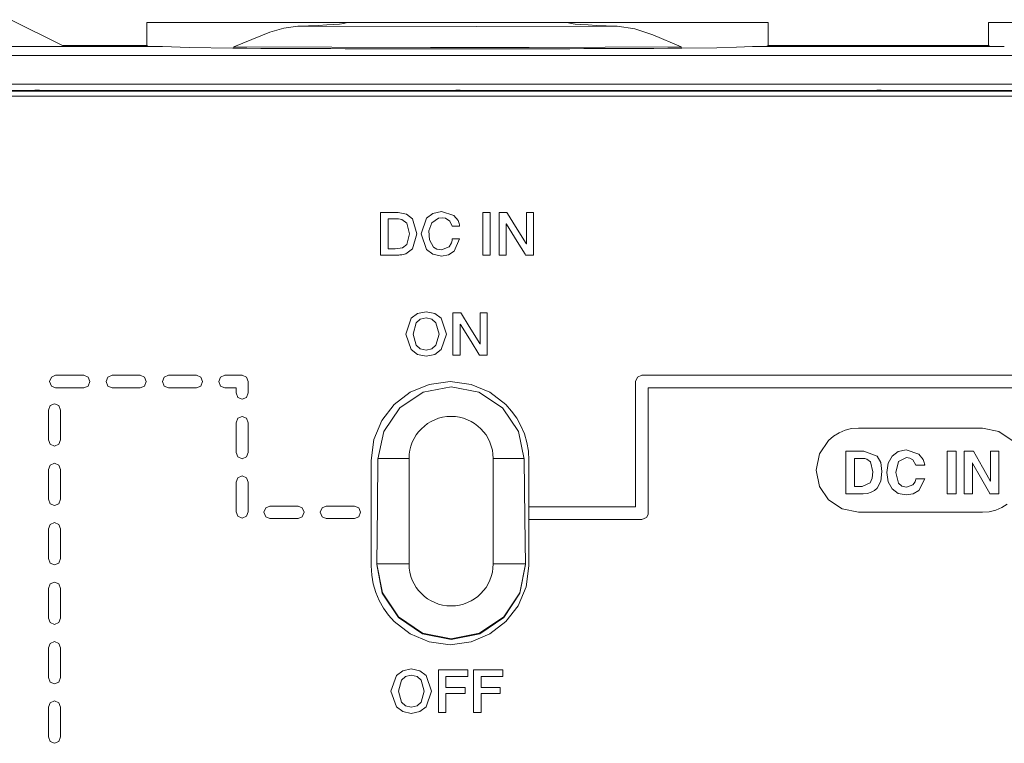
# Model space of a CAD drawing. Units: millimetres. Extents: x -140 to 140, y -71 to 71.
# Drawn here: x -37 to 10, y 25 to 59 of the extents above; entities that cross this region are included whole.
import ezdxf

# ---------------------------------------------------------------- set-up
doc = ezdxf.new("R2010")
doc.units = ezdxf.units.MM
doc.layers.add('Top$24', color=7, linetype='Continuous', true_color=0xffffff)

msp = doc.modelspace()

# ---------------------------------------------------------------- linework, layer by layer
at = {"layer": 'Top$24', "color": 7, "linetype": 'Continuous', "lineweight": 13}
for p, q in [((-34.742, 58.133), (-37.195, 59.358)), ((-21.217, 59.233), (-30.742, 59.233)), ((-30.742, 59.233), (-30.742, 58.133)), ((-21.217, 59.233), (-10.742, 59.233)), ((-1.217, 59.233), (-10.742, 59.233)), ((-1.217, 58.133), (-1.217, 59.233)), ((18.783, 59.233), (9.258, 59.233)), ((9.258, 59.233), (9.258, 58.133)), ((-29.995, 58.09), (-131.99, 58.09)), ((-30.742, 58.133), (-34.742, 58.133)), ((-26.61, 58.004), (-26.61, 58.069)), ((-5.349, 58.069), (-5.349, 58.004)), ((10.005, 58.09), (-1.964, 58.09)), ((9.258, 58.133), (-1.217, 58.133)), ((-131.99, 57.656), (131.878, 57.656)), ((131.878, 56.299), (-131.99, 56.299)), ((-131.99, 55.971), (131.878, 55.971)), ((-55.734, 55.999), (-36.225, 55.999)), ((-35.734, 55.999), (-16.225, 55.999)), ((-15.734, 55.999), (3.775, 55.999)), ((4.266, 55.999), (23.775, 55.999)), ((-18.279, 38.522), (-19.754, 38.522)), ((-18.279, 38.522), (-18.279, 33.522)), ((-14.279, 38.522), (-12.805, 38.522)), ((-14.279, 33.522), (-14.279, 38.522)), ((-18.279, 33.522), (-19.807, 33.522)), ((-12.752, 33.522), (-14.279, 33.522))]:
    msp.add_line(p, q, dxfattribs=at)
for points in [[(-26.61, 58.069), (-24.892, 58.767), (-24.22, 58.963), (-23.568, 59.053)], [(-23.568, 59.053), (-15.067, 59.038), (-8.391, 59.053)], [(-8.391, 59.053), (-7.557, 58.918), (-6.695, 58.637), (-5.349, 58.069)], [(-26.643, 58.004), (-28.721, 58.038), (-29.995, 58.09)], [(-5.349, 58.069), (-12.569, 58.042), (-17.259, 58.039), (-21.945, 58.048), (-26.61, 58.069)], [(-1.964, 58.09), (-2.719, 58.055), (-3.652, 58.027), (-5.316, 58.004)], [(10.818, 55.72), (-0.061, 55.72), (-12.462, 55.72), (-24.766, 55.72), (-36.875, 55.72), (-48.69, 55.72), (-60.115, 55.72), (-68.754, 55.72)], [(-36.225, 55.999), (-36.058, 56.01), (-35.95, 56.012), (-35.842, 56.008), (-35.734, 55.999)], [(-35.734, 55.999), (-36.009, 55.999), (-36.225, 55.999)], [(-34.357, 55.999), (-34.336, 55.983), (-34.32, 55.971)], [(-17.639, 55.97), (-17.618, 55.986), (-17.602, 55.999)], [(-16.225, 55.999), (-16.058, 56.01), (-15.95, 56.012), (-15.842, 56.008), (-15.734, 55.999)], [(-15.734, 55.999), (-16.009, 55.999), (-16.225, 55.999)], [(-14.357, 55.999), (-14.336, 55.983), (-14.32, 55.971)], [(2.361, 55.97), (2.382, 55.986), (2.398, 55.999)], [(3.775, 55.999), (3.942, 56.01), (4.05, 56.012), (4.158, 56.008), (4.266, 55.999)], [(4.266, 55.999), (3.991, 55.999), (3.775, 55.999)], [(5.643, 55.999), (5.664, 55.983), (5.68, 55.971)], [(-19.63, 50.198), (-19.499, 50.198), (-19.212, 50.198), (-18.898, 50.198), (-18.816, 50.198), (-18.799, 50.198), (-18.795, 50.198), (-18.795, 50.198), (-18.795, 50.198), (-18.794, 50.198), (-18.794, 50.198), (-18.394, 50.119), (-18.118, 49.903), (-17.906, 49.191), (-18.118, 48.479), (-18.435, 48.246), (-18.624, 48.197), (-18.717, 48.187), (-18.76, 48.185), (-18.779, 48.184), (-18.788, 48.184), (-18.792, 48.184), (-18.793, 48.184), (-18.794, 48.184), (-18.794, 48.184), (-18.794, 48.184), (-18.794, 48.184), (-18.795, 48.184), (-18.795, 48.184), (-18.795, 48.184), (-18.796, 48.184), (-18.8, 48.184), (-18.813, 48.184), (-18.85, 48.184), (-18.954, 48.184), (-19.212, 48.184), (-19.499, 48.184), (-19.62, 48.184), (-19.629, 48.184), (-19.63, 48.184), (-19.63, 48.184), (-19.63, 48.184), (-19.63, 48.184), (-19.63, 48.184), (-19.63, 48.184), (-19.63, 48.185), (-19.63, 48.186), (-19.63, 48.189), (-19.63, 48.198), (-19.63, 48.228), (-19.63, 48.317), (-19.63, 48.57), (-19.63, 49.191), (-19.63, 49.731), (-19.63, 50.112), (-19.63, 50.192), (-19.63, 50.198), (-19.63, 50.198), (-19.63, 50.198), (-19.63, 50.198)], [(-14.77, 50.198), (-14.593, 50.198), (-14.472, 50.198), (-14.421, 50.198), (-14.417, 50.198), (-14.417, 50.198), (-14.417, 50.198), (-14.417, 50.198), (-14.417, 49.191), (-14.417, 48.499), (-14.417, 48.207), (-14.417, 48.186), (-14.417, 48.184), (-14.417, 48.184), (-14.417, 48.184), (-14.593, 48.184), (-14.715, 48.184), (-14.766, 48.184), (-14.769, 48.184), (-14.77, 48.184), (-14.77, 48.184), (-14.77, 48.184), (-14.77, 49.191), (-14.77, 50.112), (-14.77, 50.192), (-14.77, 50.198), (-14.77, 50.198), (-14.77, 50.198), (-14.77, 50.198)], [(-13.999, 50.198), (-13.778, 50.198), (-13.627, 50.198), (-13.627, 50.198), (-13.6, 50.154), (-13.224, 49.547), (-12.719, 48.733), (-12.707, 48.715), (-12.707, 48.714), (-12.707, 48.714), (-12.706, 48.714), (-12.703, 48.714), (-12.702, 48.714), (-12.702, 48.714), (-12.702, 48.714), (-12.702, 48.714), (-12.702, 48.714), (-12.702, 50.101), (-12.702, 50.192), (-12.702, 50.198), (-12.701, 50.198), (-12.699, 50.198), (-12.687, 50.198), (-12.534, 50.198), (-12.38, 50.198), (-12.369, 50.198), (-12.367, 50.198), (-12.366, 50.198), (-12.366, 50.19), (-12.366, 50.066), (-12.366, 48.957), (-12.366, 48.247), (-12.366, 48.188), (-12.366, 48.184), (-12.587, 48.184), (-12.738, 48.184), (-12.738, 48.184), (-12.766, 48.228), (-13.14, 48.834), (-13.643, 49.646), (-13.655, 49.665), (-13.655, 49.665), (-13.655, 49.665), (-13.656, 49.665), (-13.661, 49.665), (-13.663, 49.665), (-13.664, 49.665), (-13.664, 49.665), (-13.664, 49.665), (-13.664, 49.665), (-13.664, 48.281), (-13.664, 48.19), (-13.664, 48.184), (-13.664, 48.184), (-13.666, 48.184), (-13.678, 48.184), (-13.831, 48.184), (-13.985, 48.184), (-13.996, 48.184), (-13.998, 48.184), (-13.999, 48.184), (-13.999, 48.193), (-13.999, 48.316), (-13.999, 49.425), (-13.999, 50.136), (-13.999, 50.194), (-13.999, 50.198)], [(-19.277, 48.472), (-19.103, 48.472), (-18.973, 48.472), (-18.939, 48.472), (-18.932, 48.472), (-18.93, 48.472), (-18.93, 48.472), (-18.93, 48.472), (-18.93, 48.472), (-18.93, 48.472), (-18.592, 48.528), (-18.387, 48.68), (-18.259, 49.191), (-18.387, 49.702), (-18.625, 49.867), (-18.781, 49.902), (-18.862, 49.909), (-18.899, 49.91), (-18.916, 49.911), (-18.924, 49.911), (-18.927, 49.911), (-18.929, 49.911), (-18.929, 49.911), (-18.93, 49.911), (-18.93, 49.911), (-18.93, 49.911), (-18.93, 49.911), (-18.93, 49.911), (-18.931, 49.911), (-18.932, 49.911), (-18.937, 49.911), (-18.953, 49.911), (-18.996, 49.911), (-19.103, 49.911), (-19.223, 49.911), (-19.273, 49.911), (-19.277, 49.911), (-19.277, 49.911), (-19.277, 49.911), (-19.277, 49.911), (-19.277, 49.911), (-19.277, 49.911), (-19.277, 49.91), (-19.277, 49.91), (-19.277, 49.91), (-19.277, 49.907), (-19.277, 49.9), (-19.277, 49.879), (-19.277, 49.816), (-19.277, 49.635), (-19.277, 49.191), (-19.277, 48.806), (-19.277, 48.534), (-19.277, 48.476), (-19.277, 48.472), (-19.277, 48.472), (-19.277, 48.472), (-19.277, 48.472)], [(-16.191, 45.442), (-15.97, 45.442), (-15.819, 45.442), (-15.819, 45.442), (-15.792, 45.398), (-15.415, 44.792), (-14.911, 43.977), (-14.899, 43.959), (-14.899, 43.959), (-14.899, 43.959), (-14.898, 43.959), (-14.895, 43.959), (-14.894, 43.959), (-14.894, 43.959), (-14.894, 43.959), (-14.894, 43.959), (-14.894, 43.959), (-14.894, 45.345), (-14.894, 45.436), (-14.894, 45.442), (-14.893, 45.442), (-14.891, 45.442), (-14.879, 45.442), (-14.726, 45.442), (-14.572, 45.442), (-14.561, 45.442), (-14.559, 45.442), (-14.558, 45.442), (-14.558, 45.434), (-14.558, 45.31), (-14.558, 44.201), (-14.558, 43.491), (-14.558, 43.433), (-14.558, 43.428), (-14.779, 43.428), (-14.93, 43.428), (-14.93, 43.428), (-14.957, 43.472), (-15.332, 44.078), (-15.835, 44.89), (-15.847, 44.909), (-15.847, 44.909), (-15.847, 44.909), (-15.848, 44.909), (-15.853, 44.909), (-15.855, 44.909), (-15.855, 44.909), (-15.855, 44.909), (-15.855, 44.909), (-15.855, 44.909), (-15.855, 43.526), (-15.855, 43.435), (-15.855, 43.428), (-15.856, 43.428), (-15.858, 43.428), (-15.87, 43.428), (-16.023, 43.428), (-16.177, 43.428), (-16.188, 43.428), (-16.19, 43.428), (-16.191, 43.428), (-16.191, 43.437), (-16.191, 43.561), (-16.191, 44.67), (-16.191, 45.38), (-16.191, 45.438), (-16.191, 45.442)], [(25.432, 42.478), (9.11, 42.478), (-7.212, 42.478), (-7.424, 42.391), (-7.424, 42.391), (-7.424, 42.391), (-7.511, 42.179), (-7.511, 39.203), (-7.511, 37.158), (-7.511, 36.295), (-7.511, 36.233), (-7.511, 36.229), (-7.511, 36.228), (-7.511, 36.228), (-10.046, 36.228), (-12.363, 36.228), (-12.566, 36.228), (-12.58, 36.228), (-12.581, 36.228), (-12.581, 36.228), (-12.581, 36.228)], [(-19.754, 38.494), (-19.478, 39.811), (-18.723, 40.924), (-17.602, 41.667), (-16.281, 41.928), (-14.96, 41.668), (-13.837, 40.926), (-13.081, 39.812), (-12.805, 38.494)], [(-12.581, 35.629), (-12.35, 35.629), (-11.742, 35.629), (-10.882, 35.629), (-9.896, 35.629), (-8.798, 35.629), (-7.877, 35.629), (-7.353, 35.629), (-7.212, 35.629), (-6.999, 35.716), (-6.999, 35.716), (-6.999, 35.716), (-6.93, 35.827), (-6.915, 35.883), (-6.912, 35.908), (-6.912, 35.92), (-6.912, 35.924), (-6.912, 35.927), (-6.912, 35.928), (-6.912, 35.928), (-6.912, 35.928), (-6.912, 35.928), (-6.912, 35.928), (-6.912, 35.928), (-6.912, 35.929), (-6.912, 35.929), (-6.912, 35.93), (-6.912, 35.933), (-6.912, 35.942), (-6.912, 35.97), (-6.912, 36.058), (-6.912, 36.321), (-6.912, 37.067), (-6.912, 37.938), (-6.912, 38.904), (-6.912, 39.996), (-6.912, 40.949), (-6.912, 41.488), (-6.912, 41.812), (-6.912, 41.874), (-6.912, 41.878), (-6.912, 41.879), (-6.912, 41.879), (-6.912, 41.879), (-6.911, 41.879), (-6.911, 41.879), (-6.909, 41.879), (-6.904, 41.879), (-6.889, 41.879), (-6.839, 41.879), (-6.685, 41.879), (-6.207, 41.879), (-5.579, 41.879), (-4.775, 41.879), (-2.957, 41.879), (-0.724, 41.879), (2.349, 41.879), (5.728, 41.879), (9.26, 41.879), (12.277, 41.879)], [(10.148, 36.354), (9.886, 36.192), (9.599, 36.071), (9.292, 35.995), (8.967, 35.969), (8.714, 35.969), (8.046, 35.969), (7.102, 35.969), (6.02, 35.969), (5.148, 35.969), (4.346, 35.969), (3.686, 35.969), (3.238, 35.969), (3.073, 35.969), (2.294, 36.126), (1.659, 36.554), (1.23, 37.19), (1.073, 37.969), (1.073, 37.969), (1.23, 38.747), (1.659, 39.383), (1.892, 39.583), (2.154, 39.745), (2.441, 39.866), (2.749, 39.942), (3.073, 39.968), (3.326, 39.968), (3.994, 39.968), (4.938, 39.968), (6.02, 39.968), (6.892, 39.968), (7.694, 39.968), (8.354, 39.968), (8.802, 39.968), (8.967, 39.968), (9.746, 39.811), (10.381, 39.383)], [(2.471, 38.876), (2.576, 38.876), (2.682, 38.876), (2.784, 38.876), (3.01, 38.876), (3.256, 38.876), (3.32, 38.876), (3.334, 38.876), (3.337, 38.876), (3.338, 38.876), (3.338, 38.876), (3.338, 38.876), (3.338, 38.876), (3.972, 38.631), (4.135, 38.329), (4.189, 37.913), (4.133, 37.454), (3.964, 37.121), (3.838, 37.003), (3.686, 36.918), (3.508, 36.867), (3.303, 36.85), (3.139, 36.85), (2.836, 36.85), (2.682, 36.85), (2.622, 36.85), (2.52, 36.85), (2.474, 36.85), (2.471, 36.85), (2.471, 36.85), (2.471, 36.85), (2.471, 36.85), (2.471, 36.918), (2.471, 37.167), (2.471, 37.674), (2.471, 38.235), (2.471, 38.594), (2.471, 38.826), (2.471, 38.873), (2.471, 38.876), (2.471, 38.876), (2.471, 38.876), (2.471, 38.876)], [(7.297, 38.876), (7.671, 38.876), (7.716, 38.876), (7.72, 38.876), (7.72, 38.876), (7.72, 38.876), (7.72, 38.809), (7.72, 38.559), (7.72, 37.491), (7.72, 36.9), (7.72, 36.853), (7.72, 36.85), (7.72, 36.85), (7.72, 36.85), (7.72, 36.85), (7.346, 36.85), (7.3, 36.85), (7.297, 36.85), (7.297, 36.85), (7.297, 36.85), (7.297, 36.918), (7.297, 37.167), (7.297, 38.235), (7.297, 38.826), (7.297, 38.873), (7.297, 38.876), (7.297, 38.876), (7.297, 38.876), (7.297, 38.876)], [(8.49, 36.85), (8.126, 36.85), (8.095, 36.85), (8.095, 36.85), (8.095, 36.85), (8.095, 36.852), (8.095, 36.885), (8.095, 38.696), (8.095, 38.864), (8.095, 38.875), (8.095, 38.876), (8.095, 38.876), (8.097, 38.876), (8.44, 38.876), (8.533, 38.876), (8.538, 38.876), (8.538, 38.876), (8.538, 38.876), (8.539, 38.876), (8.541, 38.872), (8.973, 38.115), (9.325, 37.499), (9.351, 37.455), (9.351, 37.454), (9.351, 37.455), (9.351, 38.182), (9.351, 38.817), (9.351, 38.872), (9.351, 38.876), (9.716, 38.876), (9.747, 38.876), (9.747, 38.876), (9.747, 38.876), (9.747, 38.874), (9.747, 38.841), (9.747, 37.03), (9.747, 36.862), (9.747, 36.851), (9.747, 36.85), (9.747, 36.85), (9.745, 36.85), (9.418, 36.85), (9.33, 36.85), (9.326, 36.85), (9.325, 36.85), (9.325, 36.85), (9.325, 36.851), (9.323, 36.854), (8.878, 37.632), (8.517, 38.264), (8.491, 38.31), (8.49, 38.311), (8.49, 38.31), (8.49, 37.563), (8.49, 36.911), (8.49, 36.854), (8.49, 36.85)], [(-19.807, 33.494), (-19.777, 36.295), (-19.754, 38.494)], [(-12.805, 38.494), (-12.775, 35.695), (-12.752, 33.494)], [(2.894, 37.199), (3.072, 37.199), (3.207, 37.199), (3.241, 37.199), (3.249, 37.199), (3.25, 37.199), (3.251, 37.199), (3.251, 37.199), (3.251, 37.199), (3.251, 37.199), (3.637, 37.373), (3.637, 37.373), (3.637, 37.373), (3.734, 37.591), (3.766, 37.896), (3.646, 38.369), (3.474, 38.497), (3.374, 38.521), (3.325, 38.526), (3.303, 38.527), (3.293, 38.527), (3.289, 38.527), (3.287, 38.527), (3.286, 38.527), (3.286, 38.527), (3.285, 38.527), (3.285, 38.527), (3.285, 38.527), (3.285, 38.527), (3.285, 38.527), (3.284, 38.527), (3.283, 38.527), (3.277, 38.527), (3.259, 38.527), (3.21, 38.527), (3.09, 38.527), (2.955, 38.527), (2.898, 38.527), (2.894, 38.527), (2.894, 38.527), (2.894, 38.527), (2.894, 38.527), (2.894, 38.527), (2.894, 38.527), (2.894, 38.527), (2.894, 38.527), (2.894, 38.526), (2.894, 38.524), (2.894, 38.518), (2.894, 38.498), (2.894, 38.44), (2.894, 38.273), (2.894, 37.863), (2.894, 37.507), (2.894, 37.256), (2.894, 37.203), (2.894, 37.199), (2.894, 37.199), (2.894, 37.199), (2.894, 37.199)], [(-12.752, 33.507), (-13.014, 32.153), (-13.777, 31.002), (-14.924, 30.232), (-16.279, 29.961), (-17.634, 30.231), (-18.781, 31.001), (-19.544, 32.152), (-19.807, 33.506)], [(-12.752, 33.494), (-13.01, 32.134), (-13.772, 30.979), (-14.919, 30.206), (-16.277, 29.933), (-17.635, 30.204), (-18.785, 30.977), (-19.548, 32.133), (-19.807, 33.494)], [(-16.882, 28.484), (-16.13, 28.484), (-15.515, 28.484), (-15.492, 28.483), (-15.492, 28.481), (-15.492, 28.374), (-15.492, 28.192), (-15.492, 28.182), (-15.492, 28.179), (-15.546, 28.179), (-16.515, 28.179), (-16.53, 28.179), (-16.53, 28.179), (-16.53, 28.179), (-16.53, 28.078), (-16.53, 27.734), (-16.53, 27.652), (-16.53, 27.652), (-16.53, 27.652), (-16.53, 27.652), (-16.53, 27.652), (-16.52, 27.652), (-16.032, 27.652), (-15.653, 27.652), (-15.621, 27.652), (-15.619, 27.652), (-15.619, 27.652), (-15.619, 27.652), (-15.619, 27.425), (-15.619, 27.365), (-15.62, 27.364), (-15.685, 27.364), (-16.395, 27.364), (-16.525, 27.364), (-16.53, 27.364), (-16.53, 27.363), (-16.53, 26.552), (-16.53, 26.47), (-16.53, 26.47), (-16.53, 26.47), (-16.53, 26.47), (-16.532, 26.47), (-16.827, 26.47), (-16.882, 26.47), (-16.882, 26.47), (-16.882, 26.47), (-16.882, 26.47), (-16.882, 26.47), (-16.882, 26.492), (-16.882, 27.571), (-16.882, 28.407), (-16.882, 28.479), (-16.882, 28.483), (-16.882, 28.484), (-16.882, 28.484)], [(-15.209, 28.484), (-14.457, 28.484), (-13.842, 28.484), (-13.818, 28.483), (-13.818, 28.481), (-13.818, 28.374), (-13.818, 28.192), (-13.818, 28.182), (-13.818, 28.179), (-13.873, 28.179), (-14.842, 28.179), (-14.856, 28.179), (-14.856, 28.179), (-14.856, 28.179), (-14.856, 28.078), (-14.856, 27.734), (-14.856, 27.652), (-14.856, 27.652), (-14.856, 27.652), (-14.856, 27.652), (-14.856, 27.652), (-14.846, 27.652), (-14.358, 27.652), (-13.98, 27.652), (-13.947, 27.652), (-13.945, 27.652), (-13.945, 27.652), (-13.945, 27.652), (-13.945, 27.425), (-13.945, 27.365), (-13.946, 27.364), (-14.011, 27.364), (-14.722, 27.364), (-14.851, 27.364), (-14.856, 27.364), (-14.856, 27.363), (-14.856, 26.552), (-14.856, 26.47), (-14.856, 26.47), (-14.856, 26.47), (-14.856, 26.47), (-14.859, 26.47), (-15.154, 26.47), (-15.209, 26.47), (-15.209, 26.47), (-15.209, 26.47), (-15.209, 26.47), (-15.209, 26.47), (-15.209, 26.492), (-15.209, 27.571), (-15.209, 28.407), (-15.209, 28.479), (-15.209, 28.483), (-15.209, 28.484), (-15.209, 28.484)]]:
    msp.add_lwpolyline(points, dxfattribs=at)
for points in [[(-16.232, 49.558), (-16.34, 49.786), (-16.541, 49.928), (-16.681, 49.957), (-16.885, 49.941), (-17.202, 49.72), (-17.338, 49.335), (-17.312, 48.908), (-17.118, 48.565), (-16.951, 48.462), (-16.734, 48.424), (-16.371, 48.578), (-16.26, 48.768), (-16.233, 48.868), (-16.225, 48.914), (-16.223, 48.935), (-16.222, 48.944), (-16.221, 48.948), (-16.221, 48.95), (-16.221, 48.951), (-16.221, 48.951), (-16.221, 48.951), (-16.221, 48.951), (-16.221, 48.951), (-16.221, 48.951), (-16.221, 48.951), (-16.221, 48.951), (-16.221, 48.951), (-16.221, 48.951), (-16.22, 48.951), (-16.219, 48.951), (-16.213, 48.951), (-16.198, 48.951), (-16.155, 48.951), (-16.049, 48.951), (-15.892, 48.951), (-15.878, 48.951), (-15.877, 48.951), (-15.877, 48.951), (-15.877, 48.951), (-15.877, 48.951), (-15.877, 48.951), (-16.133, 48.363), (-16.398, 48.196), (-16.734, 48.136), (-17.14, 48.22), (-17.443, 48.448), (-17.699, 49.191), (-17.443, 49.934), (-17.14, 50.162), (-16.734, 50.246), (-16.734, 50.246), (-16.734, 50.246), (-16.153, 50.064), (-15.951, 49.817), (-15.901, 49.679), (-15.887, 49.612), (-15.882, 49.582), (-15.881, 49.568), (-15.88, 49.563), (-15.88, 49.56), (-15.88, 49.559), (-15.88, 49.558), (-15.88, 49.558), (-15.88, 49.558), (-15.88, 49.558), (-15.88, 49.558), (-15.88, 49.558), (-15.88, 49.558), (-15.88, 49.558), (-15.88, 49.558), (-15.881, 49.558), (-15.882, 49.558), (-15.887, 49.558), (-15.903, 49.558), (-15.947, 49.558), (-16.056, 49.558), (-16.217, 49.558), (-16.231, 49.558), (-16.232, 49.558), (-16.232, 49.558), (-16.232, 49.558)], [(-16.5, 44.435), (-16.756, 43.692), (-17.059, 43.464), (-17.464, 43.381), (-17.87, 43.464), (-18.173, 43.692), (-18.429, 44.435), (-18.173, 45.179), (-17.87, 45.406), (-17.464, 45.49), (-17.059, 45.406), (-16.756, 45.179), (-16.5, 44.435)], [(-18.077, 44.435), (-17.932, 43.907), (-17.742, 43.734), (-17.464, 43.668), (-17.187, 43.734), (-16.997, 43.907), (-16.852, 44.435), (-16.997, 44.964), (-17.187, 45.137), (-17.464, 45.203), (-17.742, 45.137), (-17.932, 44.964), (-18.077, 44.435)], [(-35.07, 41.879), (-34.4, 41.879), (-33.731, 41.879), (-33.529, 41.966), (-33.446, 42.179), (-33.529, 42.391), (-33.731, 42.478), (-34.4, 42.478), (-35.07, 42.478), (-35.272, 42.391), (-35.355, 42.179), (-35.272, 41.966), (-35.07, 41.879)], [(-32.391, 41.879), (-31.721, 41.879), (-31.051, 41.879), (-30.85, 41.966), (-30.766, 42.179), (-30.85, 42.391), (-31.051, 42.478), (-31.721, 42.478), (-32.391, 42.478), (-32.592, 42.391), (-32.675, 42.179), (-32.592, 41.966), (-32.391, 41.879)], [(-29.711, 41.879), (-29.041, 41.879), (-28.371, 41.879), (-28.17, 41.966), (-28.087, 42.179), (-28.17, 42.391), (-28.371, 42.478), (-29.041, 42.478), (-29.711, 42.478), (-29.912, 42.391), (-29.996, 42.179), (-29.912, 41.966), (-29.711, 41.879)], [(-27.031, 41.879), (-26.762, 41.879), (-26.577, 41.879), (-26.499, 41.879), (-26.494, 41.879), (-26.493, 41.879), (-26.493, 41.879), (-26.493, 41.756), (-26.493, 41.634), (-26.41, 41.422), (-26.208, 41.334), (-26.007, 41.422), (-25.924, 41.634), (-25.924, 41.906), (-25.924, 42.179), (-26.007, 42.391), (-26.007, 42.391), (-26.007, 42.391), (-26.208, 42.478), (-26.62, 42.478), (-27.031, 42.478), (-27.233, 42.391), (-27.316, 42.179), (-27.233, 41.966), (-27.031, 41.879)], [(-20.078, 38.429), (-19.944, 39.425), (-19.566, 40.321), (-18.98, 41.08), (-18.221, 41.667), (-17.326, 42.045), (-16.329, 42.179), (-15.333, 42.045), (-14.437, 41.667), (-13.679, 41.08), (-13.404, 40.774), (-13.164, 40.439), (-12.962, 40.078), (-12.799, 39.693), (-12.68, 39.288), (-12.606, 38.866), (-12.581, 38.429), (-12.581, 38.214), (-12.581, 37.647), (-12.581, 36.847), (-12.581, 35.929), (-12.581, 34.906), (-12.581, 34.048), (-12.581, 33.56), (-12.581, 33.455), (-12.581, 33.434), (-12.581, 33.43), (-12.581, 33.429), (-12.581, 33.429), (-12.581, 33.429), (-12.581, 33.429), (-12.715, 32.432), (-13.093, 31.536), (-13.679, 30.777), (-14.437, 30.191), (-15.333, 29.813), (-16.329, 29.679), (-17.326, 29.813), (-18.221, 30.191), (-18.98, 30.777), (-19.254, 31.083), (-19.494, 31.418), (-19.697, 31.779), (-19.859, 32.164), (-19.979, 32.569), (-20.053, 32.991), (-20.078, 33.429), (-20.078, 33.643), (-20.078, 34.21), (-20.078, 35.011), (-20.078, 35.929), (-20.078, 36.847), (-20.078, 37.647), (-20.078, 38.214), (-20.078, 38.414), (-20.078, 38.428), (-20.078, 38.428), (-20.078, 38.429), (-20.078, 38.429)], [(-34.839, 39.412), (-34.839, 40.118), (-34.839, 40.824), (-34.923, 41.036), (-35.124, 41.123), (-35.325, 41.036), (-35.409, 40.824), (-35.409, 40.118), (-35.409, 39.412), (-35.325, 39.2), (-35.124, 39.113), (-34.923, 39.2), (-34.839, 39.412)], [(-26.493, 40.223), (-26.493, 39.518), (-26.493, 38.812), (-26.41, 38.6), (-26.208, 38.512), (-26.007, 38.6), (-25.924, 38.812), (-25.924, 39.518), (-25.924, 40.223), (-26.007, 40.435), (-26.208, 40.523), (-26.41, 40.435), (-26.493, 40.223)], [(6.225, 37.56), (5.95, 37.002), (5.95, 37.002), (5.95, 37.002), (5.681, 36.847), (5.348, 36.795), (4.965, 36.866), (4.67, 37.08), (4.67, 37.08), (4.67, 37.08), (4.481, 37.416), (4.418, 37.852), (4.481, 38.297), (4.67, 38.64), (4.67, 38.64), (4.67, 38.64), (4.965, 38.858), (5.348, 38.931), (5.946, 38.736), (5.946, 38.736), (6.15, 38.474), (6.201, 38.332), (6.216, 38.263), (6.221, 38.232), (6.223, 38.219), (6.224, 38.212), (6.224, 38.21), (6.225, 38.209), (6.225, 38.208), (6.225, 38.208), (6.225, 38.208), (6.225, 38.208), (6.225, 38.208), (6.225, 38.208), (6.225, 38.208), (6.225, 38.208), (6.224, 38.208), (6.224, 38.208), (6.222, 38.208), (6.215, 38.208), (6.197, 38.208), (6.144, 38.208), (6.013, 38.208), (5.82, 38.208), (5.803, 38.208), (5.802, 38.208), (5.802, 38.208), (5.802, 38.208), (5.802, 38.208), (5.802, 38.208), (5.66, 38.468), (5.523, 38.54), (5.353, 38.564), (4.983, 38.376), (4.849, 37.855), (4.982, 37.346), (4.982, 37.346), (5.142, 37.208), (5.353, 37.162), (5.66, 37.269), (5.764, 37.413), (5.79, 37.492), (5.797, 37.529), (5.8, 37.546), (5.801, 37.554), (5.801, 37.557), (5.801, 37.559), (5.802, 37.559), (5.802, 37.56), (5.802, 37.56), (5.802, 37.56), (5.802, 37.56), (5.802, 37.56), (5.802, 37.56), (5.802, 37.56), (5.802, 37.56), (5.802, 37.56), (5.803, 37.56), (5.805, 37.56), (5.811, 37.56), (5.83, 37.56), (5.883, 37.56), (6.013, 37.56), (6.206, 37.56), (6.223, 37.56), (6.225, 37.56), (6.225, 37.56), (6.225, 37.56)], [(-34.839, 36.59), (-34.839, 37.296), (-34.839, 38.001), (-34.923, 38.213), (-35.124, 38.301), (-35.325, 38.213), (-35.409, 38.001), (-35.409, 37.296), (-35.409, 36.59), (-35.325, 36.378), (-35.124, 36.29), (-34.923, 36.378), (-34.839, 36.59)], [(-26.493, 37.401), (-26.493, 36.695), (-26.493, 35.99), (-26.41, 35.778), (-26.208, 35.69), (-26.007, 35.778), (-25.924, 35.99), (-25.924, 36.695), (-25.924, 37.401), (-26.007, 37.613), (-26.208, 37.701), (-26.41, 37.613), (-26.493, 37.401)], [(-24.889, 35.669), (-24.219, 35.669), (-23.549, 35.669), (-23.348, 35.757), (-23.264, 35.969), (-23.348, 36.181), (-23.549, 36.268), (-24.219, 36.268), (-24.889, 36.268), (-25.09, 36.181), (-25.173, 35.969), (-25.09, 35.757), (-24.889, 35.669)], [(-22.209, 35.669), (-21.539, 35.669), (-20.869, 35.669), (-20.668, 35.757), (-20.585, 35.969), (-20.668, 36.181), (-20.869, 36.268), (-21.539, 36.268), (-22.209, 36.268), (-22.41, 36.181), (-22.494, 35.969), (-22.41, 35.757), (-22.209, 35.669)], [(-34.839, 33.768), (-34.839, 34.474), (-34.839, 35.179), (-34.923, 35.391), (-35.124, 35.479), (-35.325, 35.391), (-35.409, 35.179), (-35.409, 34.474), (-35.409, 33.768), (-35.325, 33.556), (-35.124, 33.468), (-34.923, 33.556), (-34.839, 33.768)], [(-34.839, 30.946), (-34.839, 31.651), (-34.839, 32.357), (-34.923, 32.569), (-35.124, 32.657), (-35.325, 32.569), (-35.409, 32.357), (-35.409, 31.651), (-35.409, 30.946), (-35.325, 30.734), (-35.124, 30.646), (-34.923, 30.734), (-34.839, 30.946)], [(-34.839, 28.124), (-34.839, 28.829), (-34.839, 29.535), (-34.923, 29.747), (-35.124, 29.835), (-35.325, 29.747), (-35.409, 29.535), (-35.409, 28.829), (-35.409, 28.124), (-35.325, 27.911), (-35.124, 27.824), (-34.923, 27.911), (-34.839, 28.124)], [(-17.205, 27.477), (-17.461, 26.734), (-17.764, 26.506), (-18.17, 26.422), (-18.575, 26.506), (-18.879, 26.734), (-19.135, 27.477), (-18.879, 28.22), (-18.575, 28.448), (-18.17, 28.532), (-17.764, 28.448), (-17.461, 28.22), (-17.205, 27.477)], [(-18.782, 27.477), (-18.638, 26.948), (-18.448, 26.775), (-18.17, 26.71), (-17.892, 26.775), (-17.702, 26.948), (-17.558, 27.477), (-17.702, 28.005), (-17.892, 28.178), (-18.17, 28.244), (-18.448, 28.178), (-18.638, 28.005), (-18.782, 27.477)], [(-34.839, 25.301), (-34.839, 26.007), (-34.839, 26.712), (-34.923, 26.924), (-35.124, 27.012), (-35.325, 26.924), (-35.409, 26.712), (-35.409, 26.007), (-35.409, 25.301), (-35.325, 25.089), (-35.124, 25.001), (-34.923, 25.089), (-34.839, 25.301)]]:
    msp.add_lwpolyline(points, close=True, dxfattribs=at)
for centre, start, end in [((-16.279, 38.522), 360, 180), ((-16.279, 33.522), 180, 0)]:
    msp.add_arc(centre, 2, start, end, dxfattribs=at)
for centre, major_axis, ratio, start_param, end_param in [((-25.979, 59.233), (4.762, 0), 0.043661, 5.243297, 6.283189), ((-5.979, 59.233), (4.762, 0), 0.043661, 3.141589, 4.181481), ((-25.979, 58.133), (4.762, 0), 0.043661, 3.141593, 3.353137), ((-5.989, 58.133), (4.772, 0), 0.043619, 6.071844, 6.283185), ((14.021, 58.133), (4.762, 0), 0.043661, 3.141593, 3.353137), ((-15.979, 61.496), (80.686, 0), 0.043661, 4.579841, 4.844937)]:
    msp.add_ellipse(centre, major_axis=major_axis, ratio=ratio, start_param=start_param, end_param=end_param, dxfattribs=at)

doc.saveas('drawing.dxf')
